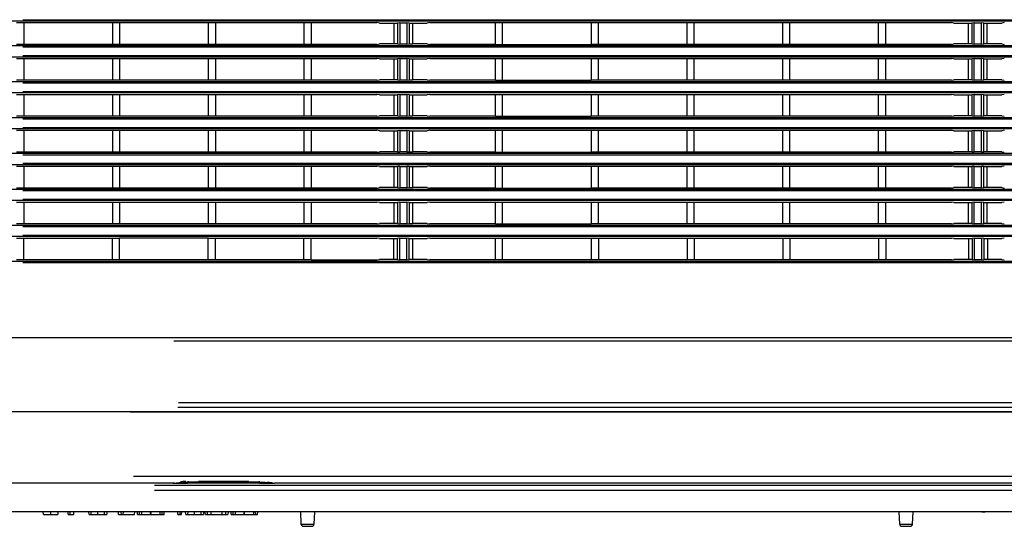
# Model space of a CAD drawing. Extents: x 52 to 568, y 8 to 375.
# Drawn here: x 425 to 466, y 332 to 353 of the extents above; entities that cross this region are included whole.
import ezdxf

# ---------------------------------------------------------------- set-up
doc = ezdxf.new("R2010")
doc.units = 0
doc.layers.get('0').update_dxf_attribs({"linetype": 'CONTINUOUS'})

msp = doc.modelspace()

# ---------------------------------------------------------------- linework, layer by layer
at = {"color": 7, "linetype": 'CONTINUOUS'}
for p, q in [((492.48266, 353.27436), (414.09369, 353.27436)), ((425.13816, 353.21224), (425.43818, 353.21226)), ((425.43818, 353.21226), (429.13817, 353.21226)), ((425.43821, 353.21226), (425.43821, 352.30224)), ((429.13817, 353.21226), (429.13816, 352.30224)), ((429.13817, 353.21226), (429.43819, 353.21224)), ((429.43819, 353.21224), (433.13816, 353.21224)), ((429.43821, 353.21224), (429.43821, 352.30224)), ((433.13816, 353.21224), (433.43818, 353.21226)), ((433.13816, 353.21224), (433.13816, 352.30223)), ((433.43818, 353.21226), (437.13817, 353.21226)), ((433.43821, 353.21226), (433.43821, 352.30222)), ((437.13817, 353.21226), (437.43819, 353.21228)), ((437.13817, 353.21226), (437.13817, 352.30222)), ((437.43819, 353.21228), (440.18567, 353.21229)), ((437.43824, 353.21228), (437.43821, 352.30222)), ((440.28818, 353.19496), (440.18551, 353.21229)), ((440.28818, 353.19496), (440.89692, 353.19496)), ((440.89692, 353.19496), (441.04692, 353.19496)), ((440.89692, 353.19496), (440.89692, 352.31952)), ((441.13818, 353.20724), (441.04692, 353.19496)), ((441.04692, 353.19496), (441.04692, 352.31952)), ((441.13818, 353.20724), (441.43818, 353.20724)), ((441.13818, 353.20724), (441.13818, 352.30724)), ((441.52943, 353.19496), (441.43818, 353.20724)), ((441.43818, 353.20724), (441.43818, 352.30724)), ((441.52943, 353.19496), (441.67943, 353.19496)), ((441.52943, 353.19496), (441.52943, 352.31952)), ((441.67943, 353.19496), (442.28818, 353.19496)), ((441.67943, 352.31952), (441.67943, 353.19496)), ((442.39075, 353.21226), (442.28818, 353.19496)), ((442.39079, 353.21226), (445.13817, 353.21226)), ((445.13811, 352.3022), (445.13814, 353.21226)), ((445.13817, 353.21226), (445.43819, 353.21224)), ((445.43818, 352.30222), (445.43819, 353.21224)), ((445.43819, 353.21224), (449.13816, 353.21224)), ((449.13816, 353.21224), (449.43818, 353.21226)), ((449.13816, 353.21224), (449.13817, 352.30222)), ((449.43818, 353.21226), (453.13817, 353.21226)), ((449.43818, 352.30222), (449.43818, 353.21226)), ((453.13814, 352.30222), (453.13814, 353.21226)), ((453.13817, 353.21226), (453.43818, 353.21226)), ((453.43818, 353.21226), (457.13817, 353.21226)), ((453.43818, 352.30222), (453.43818, 353.21226)), ((457.13814, 352.30222), (457.13814, 353.21226)), ((457.13817, 353.21226), (457.43818, 353.21226)), ((457.43818, 353.21226), (461.13817, 353.21226)), ((457.43818, 352.30222), (457.43818, 353.21226)), ((461.13814, 352.30222), (461.13814, 353.21226)), ((461.13817, 353.21226), (461.43818, 353.2123)), ((461.43818, 353.2123), (464.18556, 353.21231)), ((461.43818, 352.30222), (461.43818, 353.2123)), ((464.28818, 353.19496), (464.18539, 353.21231)), ((464.28818, 353.19496), (464.89692, 353.19496)), ((464.89692, 353.19496), (465.04692, 353.19496)), ((464.89692, 352.31952), (464.89692, 353.19496)), ((465.13818, 353.20724), (465.04692, 353.19496)), ((465.04692, 352.31952), (465.04692, 353.19496)), ((465.13818, 353.20724), (465.43818, 353.20724)), ((465.13818, 352.30724), (465.13818, 353.20724)), ((465.52943, 353.19496), (465.43818, 353.20724)), ((465.43818, 352.30724), (465.43818, 353.20724)), ((465.52943, 353.19496), (465.67943, 353.19496)), ((465.52943, 352.31952), (465.52943, 353.19496)), ((465.67943, 353.19496), (466.28818, 353.19496)), ((465.67943, 352.31952), (465.67943, 353.19496)), ((466.39075, 353.21226), (466.28818, 353.19496)), ((492.48266, 352.24012), (414.09369, 352.24012)), ((425.43819, 352.30224), (425.13816, 352.30224)), ((429.13816, 352.30224), (425.43819, 352.30224)), ((429.43819, 352.30224), (429.13816, 352.30224)), ((433.13816, 352.30223), (429.43819, 352.30224)), ((433.43818, 352.30222), (433.13816, 352.30223)), ((437.13817, 352.30222), (433.43818, 352.30222)), ((437.43818, 352.30222), (437.13817, 352.30222)), ((440.18556, 352.30222), (437.43818, 352.30222)), ((440.1856, 352.30222), (440.28818, 352.31952)), ((440.89692, 352.31952), (440.28818, 352.31952)), ((441.04692, 352.31952), (440.89692, 352.31952)), ((441.04692, 352.31952), (441.13818, 352.30724)), ((441.43818, 352.30724), (441.13818, 352.30724)), ((441.43818, 352.30724), (441.52943, 352.31952)), ((441.52943, 352.31952), (441.67943, 352.31952)), ((442.28818, 352.31952), (441.67943, 352.31952)), ((442.28818, 352.31952), (442.39084, 352.3022)), ((445.13816, 352.3022), (442.39068, 352.3022)), ((445.13816, 352.3022), (445.43818, 352.30222)), ((445.43818, 352.30222), (449.13817, 352.30222)), ((449.43818, 352.30222), (449.13817, 352.30222)), ((453.13817, 352.30222), (449.43818, 352.30222)), ((453.43818, 352.30222), (453.13817, 352.30222)), ((457.13817, 352.30222), (453.43818, 352.30222)), ((457.43818, 352.30222), (457.13817, 352.30222)), ((461.13817, 352.30222), (457.43818, 352.30222)), ((461.43818, 352.30222), (461.13817, 352.30222)), ((464.18556, 352.30222), (461.43818, 352.30222)), ((464.1856, 352.30222), (464.28818, 352.31952)), ((464.89692, 352.31952), (464.28818, 352.31952)), ((465.04692, 352.31952), (464.89692, 352.31952)), ((465.04692, 352.31952), (465.13818, 352.30724)), ((465.43818, 352.30724), (465.13818, 352.30724)), ((465.43818, 352.30724), (465.52943, 352.31952)), ((465.67943, 352.31952), (465.52943, 352.31952)), ((466.28818, 352.31952), (465.67943, 352.31952)), ((466.28818, 352.31952), (466.39096, 352.30217)), ((492.48266, 351.77436), (414.09369, 351.77436)), ((425.13817, 351.71226), (425.43818, 351.71226)), ((425.43818, 351.71226), (429.13817, 351.71226)), ((425.43821, 351.71226), (425.43821, 350.80222)), ((429.13817, 351.71226), (429.43819, 351.71224)), ((429.13817, 351.71226), (429.13817, 350.80223)), ((429.43819, 351.71224), (433.13816, 351.71224)), ((429.43821, 351.71224), (429.43821, 350.80224)), ((433.13816, 351.71224), (433.43818, 351.71226)), ((433.13816, 351.71224), (433.13816, 350.80224)), ((433.43818, 351.71226), (437.13817, 351.71226)), ((433.43821, 351.71226), (433.43821, 350.80224)), ((437.13817, 351.71226), (437.13816, 350.80224)), ((437.13817, 351.71226), (437.43819, 351.71228)), ((437.43819, 351.71228), (440.18567, 351.71229)), ((437.43824, 351.71228), (437.43821, 350.80224)), ((440.28818, 351.69496), (440.18551, 351.71229)), ((440.28818, 351.69496), (440.89692, 351.69496)), ((440.89692, 351.69496), (441.04692, 351.69496)), ((440.89692, 351.69496), (440.89692, 350.81952)), ((441.13818, 351.70724), (441.04692, 351.69496)), ((441.04692, 351.69496), (441.04692, 350.81952)), ((441.13818, 351.70724), (441.43818, 351.70724)), ((441.13818, 351.70724), (441.13818, 350.80724)), ((441.52943, 351.69496), (441.43818, 351.70724)), ((441.43818, 351.70724), (441.43818, 350.80724)), ((441.52943, 351.69496), (441.67943, 351.69496)), ((441.52943, 351.69496), (441.52943, 350.81952)), ((441.67943, 351.69496), (442.28818, 351.69496)), ((441.67943, 350.81952), (441.67943, 351.69496)), ((442.39075, 351.71226), (442.28818, 351.69496)), ((442.39079, 351.71226), (445.13817, 351.71226)), ((445.13811, 350.8022), (445.13814, 351.71226)), ((445.13817, 351.71226), (445.43818, 351.71226)), ((445.43818, 351.71226), (449.13817, 351.71226)), ((445.43818, 350.80222), (445.43818, 351.71226)), ((449.13817, 351.71226), (449.43819, 351.71224)), ((449.13817, 351.71226), (449.13817, 350.80223)), ((449.43819, 351.71224), (453.13816, 351.71224)), ((449.43819, 350.80224), (449.43819, 351.71224)), ((453.13814, 350.80223), (453.13814, 351.71224)), ((453.13816, 351.71224), (453.43818, 351.71226)), ((453.43818, 351.71226), (457.13817, 351.71226)), ((453.43818, 350.80222), (453.43818, 351.71226)), ((457.13814, 350.80222), (457.13814, 351.71226)), ((457.13817, 351.71226), (457.43819, 351.71224)), ((457.43818, 350.80222), (457.43819, 351.71224)), ((457.43819, 351.71224), (461.13816, 351.71224)), ((461.13814, 350.80223), (461.13814, 351.71224)), ((461.13816, 351.71224), (461.43818, 351.7123)), ((461.43818, 351.7123), (464.18556, 351.71231)), ((461.43819, 350.80224), (461.43818, 351.7123)), ((464.28818, 351.69496), (464.18539, 351.71231)), ((464.28818, 351.69496), (464.89692, 351.69496)), ((464.89692, 351.69496), (465.04692, 351.69496)), ((464.89692, 350.81952), (464.89692, 351.69496)), ((465.13818, 351.70724), (465.04692, 351.69496)), ((465.04692, 350.81952), (465.04692, 351.69496)), ((465.13818, 351.70724), (465.43818, 351.70724)), ((465.13818, 350.80724), (465.13818, 351.70724)), ((465.52943, 351.69496), (465.43818, 351.70724)), ((465.43818, 350.80724), (465.43818, 351.70724)), ((465.52943, 351.69496), (465.67943, 351.69496)), ((465.52943, 350.81952), (465.52943, 351.69496)), ((465.67943, 351.69496), (466.28818, 351.69496)), ((465.67943, 350.81952), (465.67943, 351.69496)), ((466.39066, 351.71224), (466.28818, 351.69496)), ((425.43818, 350.80222), (425.13816, 350.80223)), ((429.13817, 350.80223), (425.43818, 350.80222)), ((429.43819, 350.80224), (429.13817, 350.80223)), ((433.13816, 350.80224), (429.43819, 350.80224)), ((433.43819, 350.80224), (433.13816, 350.80224)), ((437.13816, 350.80224), (433.43819, 350.80224)), ((437.43819, 350.80224), (437.13816, 350.80224)), ((440.18567, 350.80224), (437.43819, 350.80224)), ((440.18569, 350.80224), (440.28818, 350.81952)), ((440.89692, 350.81952), (440.28818, 350.81952)), ((441.04692, 350.81952), (440.89692, 350.81952)), ((441.04692, 350.81952), (441.13818, 350.80724)), ((441.43818, 350.80724), (441.13818, 350.80724)), ((441.43818, 350.80724), (441.52943, 350.81952)), ((441.52943, 350.81952), (441.67943, 350.81952)), ((442.28818, 350.81952), (441.67943, 350.81952)), ((442.28818, 350.81952), (442.39084, 350.8022)), ((445.13816, 350.8022), (442.39068, 350.8022)), ((445.13816, 350.8022), (445.43818, 350.80222)), ((445.43818, 350.80222), (449.13817, 350.80223)), ((449.43819, 350.80224), (449.13817, 350.80223)), ((453.13816, 350.80223), (449.43819, 350.80224)), ((453.43818, 350.80222), (453.13816, 350.80223)), ((457.13817, 350.80222), (453.43818, 350.80222)), ((457.43818, 350.80222), (457.13817, 350.80222)), ((461.13817, 350.80223), (457.43818, 350.80222)), ((461.43819, 350.80224), (461.13817, 350.80223)), ((464.18567, 350.80224), (461.43819, 350.80224)), ((464.18569, 350.80224), (464.28818, 350.81952)), ((464.89692, 350.81952), (464.28818, 350.81952)), ((465.04692, 350.81952), (464.89692, 350.81952)), ((465.04692, 350.81952), (465.13818, 350.80724)), ((465.43818, 350.80724), (465.13818, 350.80724)), ((465.43818, 350.80724), (465.52943, 350.81952)), ((465.67943, 350.81952), (465.52943, 350.81952)), ((466.28818, 350.81952), (465.67943, 350.81952)), ((466.28818, 350.81952), (466.39084, 350.8022)), ((492.48266, 350.74012), (414.09369, 350.74012)), ((492.48266, 350.27436), (414.09369, 350.27436)), ((425.13817, 350.21226), (425.43818, 350.21226)), ((425.43818, 350.21226), (429.13817, 350.21226)), ((425.43821, 350.21226), (425.43821, 349.30222)), ((429.13817, 350.21226), (429.43819, 350.21224)), ((429.13817, 350.21226), (429.13817, 349.30222)), ((429.43819, 350.21224), (433.13816, 350.21224)), ((429.43821, 350.21224), (429.43821, 349.30222)), ((433.13816, 350.21224), (433.43818, 350.21226)), ((433.13816, 350.21224), (433.13817, 349.30222)), ((433.43818, 350.21226), (437.13817, 350.21226)), ((433.43821, 350.21226), (433.43821, 349.30222)), ((437.13817, 350.21226), (437.43818, 350.2123)), ((437.13817, 350.21226), (437.13817, 349.30222)), ((437.43818, 350.2123), (440.18556, 350.21231)), ((437.43823, 350.2123), (437.43821, 349.30222)), ((440.28818, 350.19496), (440.18539, 350.21231)), ((440.28818, 350.19496), (440.89692, 350.19496)), ((440.89692, 350.19496), (441.04692, 350.19496)), ((440.89692, 350.19496), (440.89692, 349.31952)), ((441.13818, 350.20724), (441.04692, 350.19496)), ((441.04692, 350.19496), (441.04692, 349.31952)), ((441.13818, 350.20724), (441.43818, 350.20724)), ((441.13818, 350.20724), (441.13818, 349.30724)), ((441.52943, 350.19496), (441.43818, 350.20724)), ((441.43818, 350.20724), (441.43818, 349.30724)), ((441.52943, 350.19496), (441.67943, 350.19496)), ((441.52943, 350.19496), (441.52943, 349.31952)), ((441.67943, 350.19496), (442.28818, 350.19496)), ((441.67943, 349.31952), (441.67943, 350.19496)), ((442.39066, 350.21224), (442.28818, 350.19496)), ((442.39068, 350.21224), (445.13816, 350.21224)), ((445.13811, 349.3022), (445.13814, 350.21224)), ((445.13816, 350.21224), (445.43819, 350.21224)), ((445.43818, 349.30222), (445.43819, 350.21224)), ((445.43819, 350.21224), (449.13816, 350.21224)), ((449.13816, 350.21224), (449.43818, 350.21226)), ((449.13816, 350.21224), (449.13817, 349.30222)), ((449.43818, 350.21226), (453.13817, 350.21226)), ((449.43818, 349.30222), (449.43818, 350.21226)), ((453.13814, 349.30222), (453.13814, 350.21226)), ((453.13817, 350.21226), (453.43819, 350.21224)), ((453.43818, 349.30222), (453.43819, 350.21224)), ((453.43819, 350.21224), (457.13816, 350.21224)), ((457.13814, 349.30222), (457.13814, 350.21224)), ((457.13816, 350.21224), (457.43819, 350.21224)), ((457.43818, 349.30222), (457.43819, 350.21224)), ((457.43819, 350.21224), (461.13816, 350.21224)), ((461.13814, 349.30222), (461.13814, 350.21224)), ((461.13816, 350.21224), (461.43818, 350.2123)), ((461.43818, 350.2123), (464.18556, 350.21231)), ((461.43818, 349.30222), (461.43818, 350.2123)), ((464.28818, 350.19496), (464.18539, 350.21231)), ((464.28818, 350.19496), (464.89692, 350.19496)), ((464.89692, 350.19496), (465.04692, 350.19496)), ((464.89692, 349.31952), (464.89692, 350.19496)), ((465.13818, 350.20724), (465.04692, 350.19496)), ((465.04692, 349.31952), (465.04692, 350.19496)), ((465.13818, 350.20724), (465.43818, 350.20724)), ((465.13818, 349.30724), (465.13818, 350.20724)), ((465.52943, 350.19496), (465.43818, 350.20724)), ((465.43818, 349.30724), (465.43818, 350.20724)), ((465.52943, 350.19496), (465.67943, 350.19496)), ((465.52943, 349.31952), (465.52943, 350.19496)), ((465.67943, 350.19496), (466.28818, 350.19496)), ((465.67943, 349.31952), (465.67943, 350.19496)), ((466.39075, 350.21226), (466.28818, 350.19496)), ((492.48266, 349.24012), (414.09369, 349.24012)), ((425.43818, 349.30222), (425.13816, 349.30223)), ((429.13817, 349.30222), (425.43818, 349.30222)), ((429.43818, 349.30222), (429.13817, 349.30222)), ((433.13817, 349.30222), (429.43818, 349.30222)), ((433.43818, 349.30222), (433.13817, 349.30222)), ((437.13817, 349.30222), (433.43818, 349.30222)), ((437.43818, 349.30222), (437.13817, 349.30222)), ((440.18556, 349.30222), (437.43818, 349.30222)), ((440.1856, 349.30222), (440.28818, 349.31952)), ((440.89692, 349.31952), (440.28818, 349.31952)), ((441.04692, 349.31952), (440.89692, 349.31952)), ((441.04692, 349.31952), (441.13818, 349.30724)), ((441.43818, 349.30724), (441.13818, 349.30724)), ((441.43818, 349.30724), (441.52943, 349.31952)), ((441.52943, 349.31952), (441.67943, 349.31952)), ((442.28818, 349.31952), (441.67943, 349.31952)), ((442.28818, 349.31952), (442.39084, 349.3022)), ((445.13816, 349.3022), (442.39068, 349.3022)), ((445.13816, 349.3022), (445.43818, 349.30222)), ((445.43818, 349.30222), (449.13817, 349.30222)), ((449.43818, 349.30222), (449.13817, 349.30222)), ((453.13817, 349.30222), (449.43818, 349.30222)), ((453.43818, 349.30222), (453.13817, 349.30222)), ((457.13817, 349.30222), (453.43818, 349.30222)), ((457.43818, 349.30222), (457.13817, 349.30222)), ((461.13817, 349.30222), (457.43818, 349.30222)), ((461.43818, 349.30222), (461.13817, 349.30222)), ((464.18556, 349.30222), (461.43818, 349.30222)), ((464.1856, 349.30222), (464.28818, 349.31952)), ((464.89692, 349.31952), (464.28818, 349.31952)), ((465.04692, 349.31952), (464.89692, 349.31952)), ((465.04692, 349.31952), (465.13818, 349.30724)), ((465.43818, 349.30724), (465.13818, 349.30724)), ((465.43818, 349.30724), (465.52943, 349.31952)), ((465.67943, 349.31952), (465.52943, 349.31952)), ((466.28818, 349.31952), (465.67943, 349.31952)), ((466.28818, 349.31952), (466.39084, 349.3022)), ((492.48266, 348.77436), (414.09369, 348.77436)), ((425.13817, 348.71226), (425.43818, 348.71226)), ((425.43818, 348.71226), (429.13817, 348.71226)), ((425.43821, 348.71226), (425.43821, 347.80222)), ((429.13817, 348.71226), (429.43819, 348.71224)), ((429.13817, 348.71226), (429.13817, 347.80222)), ((429.43819, 348.71224), (433.13816, 348.71224)), ((429.43821, 348.71224), (429.43821, 347.80222)), ((433.13816, 348.71224), (433.43818, 348.71226)), ((433.13816, 348.71224), (433.13817, 347.80222)), ((433.43818, 348.71226), (437.13817, 348.71226)), ((433.43821, 348.71226), (433.43821, 347.80222)), ((437.13817, 348.71226), (437.43818, 348.7123)), ((437.13817, 348.71226), (437.13817, 347.80222)), ((437.43818, 348.7123), (440.18556, 348.71231)), ((437.43823, 348.7123), (437.43821, 347.80222)), ((440.28818, 348.69496), (440.18539, 348.71231)), ((440.28818, 348.69496), (440.89692, 348.69496)), ((440.89692, 348.69496), (441.04692, 348.69496)), ((440.89692, 348.69496), (440.89692, 347.81952)), ((441.13818, 348.70724), (441.04692, 348.69496)), ((441.04692, 348.69496), (441.04692, 347.81952)), ((441.13818, 348.70724), (441.43818, 348.70724)), ((441.13818, 348.70724), (441.13818, 347.80724)), ((441.52943, 348.69496), (441.43818, 348.70724)), ((441.43818, 348.70724), (441.43818, 347.80724)), ((441.52943, 348.69496), (441.67943, 348.69496)), ((441.52943, 348.69496), (441.52943, 347.81952)), ((441.67943, 348.69496), (442.28818, 348.69496)), ((441.67943, 347.81952), (441.67943, 348.69496)), ((442.39066, 348.71224), (442.28818, 348.69496)), ((442.39068, 348.71224), (445.13816, 348.71224)), ((445.13812, 347.80218), (445.13814, 348.71224)), ((445.13816, 348.71224), (445.43818, 348.71226)), ((445.43818, 348.71226), (449.13817, 348.71226)), ((445.43818, 347.80222), (445.43818, 348.71226)), ((449.13817, 348.71226), (449.43819, 348.71224)), ((449.13817, 348.71226), (449.13817, 347.80222)), ((449.43818, 347.80222), (449.43819, 348.71224)), ((449.43819, 348.71224), (453.13816, 348.71224)), ((453.13814, 347.80223), (453.13814, 348.71224)), ((453.13816, 348.71224), (453.43819, 348.71224)), ((453.43819, 348.71224), (457.13816, 348.71224)), ((453.43819, 347.80224), (453.43819, 348.71224)), ((457.13814, 347.80223), (457.13814, 348.71224)), ((457.13816, 348.71224), (457.43818, 348.71226)), ((457.43818, 348.71226), (461.13817, 348.71226)), ((457.43818, 347.80222), (457.43818, 348.71226)), ((461.13814, 347.80223), (461.13814, 348.71226)), ((461.13817, 348.71226), (461.43818, 348.7123)), ((461.43818, 348.7123), (464.18556, 348.71231)), ((461.43819, 347.80224), (461.43818, 348.7123)), ((464.28818, 348.69496), (464.18539, 348.71231)), ((464.28818, 348.69496), (464.89692, 348.69496)), ((464.89692, 348.69496), (465.04692, 348.69496)), ((464.89692, 347.81952), (464.89692, 348.69496)), ((465.13818, 348.70724), (465.04692, 348.69496)), ((465.04692, 347.81952), (465.04692, 348.69496)), ((465.13818, 348.70724), (465.43818, 348.70724)), ((465.13818, 347.80724), (465.13818, 348.70724)), ((465.52943, 348.69496), (465.43818, 348.70724)), ((465.43818, 347.80724), (465.43818, 348.70724)), ((465.52943, 348.69496), (465.67943, 348.69496)), ((465.52943, 347.81952), (465.52943, 348.69496)), ((465.67943, 348.69496), (466.28818, 348.69496)), ((465.67943, 347.81952), (465.67943, 348.69496)), ((466.39066, 348.71224), (466.28818, 348.69496)), ((492.48266, 347.74012), (414.09369, 347.74012)), ((425.43818, 347.80222), (425.13816, 347.80223)), ((429.13817, 347.80222), (425.43818, 347.80222)), ((429.43818, 347.80222), (429.13817, 347.80222)), ((433.13817, 347.80222), (429.43818, 347.80222)), ((433.43818, 347.80222), (433.13817, 347.80222)), ((437.13817, 347.80222), (433.43818, 347.80222)), ((437.43818, 347.80222), (437.13817, 347.80222)), ((440.18556, 347.80222), (437.43818, 347.80222)), ((440.1856, 347.80222), (440.28818, 347.81952)), ((440.89692, 347.81952), (440.28818, 347.81952)), ((441.04692, 347.81952), (440.89692, 347.81952)), ((441.04692, 347.81952), (441.13818, 347.80724)), ((441.43818, 347.80724), (441.13818, 347.80724)), ((441.43818, 347.80724), (441.52943, 347.81952)), ((441.52943, 347.81952), (441.67943, 347.81952)), ((442.28818, 347.81952), (441.67943, 347.81952)), ((442.28818, 347.81952), (442.39096, 347.80217)), ((445.13817, 347.80218), (442.39079, 347.80217)), ((445.13817, 347.80218), (445.43818, 347.80222)), ((445.43818, 347.80222), (449.13817, 347.80222)), ((449.43818, 347.80222), (449.13817, 347.80222)), ((453.13817, 347.80223), (449.43818, 347.80222)), ((453.43819, 347.80224), (453.13817, 347.80223)), ((457.13816, 347.80223), (453.43819, 347.80224)), ((457.43818, 347.80222), (457.13816, 347.80223)), ((461.13817, 347.80223), (457.43818, 347.80222)), ((461.43819, 347.80224), (461.13817, 347.80223)), ((464.18567, 347.80224), (461.43819, 347.80224)), ((464.18569, 347.80224), (464.28818, 347.81952)), ((464.89692, 347.81952), (464.28818, 347.81952)), ((465.04692, 347.81952), (464.89692, 347.81952)), ((465.04692, 347.81952), (465.13818, 347.80724)), ((465.43818, 347.80724), (465.13818, 347.80724)), ((465.43818, 347.80724), (465.52943, 347.81952)), ((465.67943, 347.81952), (465.52943, 347.81952)), ((466.28818, 347.81952), (465.67943, 347.81952)), ((466.28818, 347.81952), (466.39096, 347.80217)), ((492.48266, 347.27436), (414.09369, 347.27436)), ((425.13816, 347.21224), (425.43818, 347.21226)), ((425.43818, 347.21226), (429.13817, 347.21226)), ((425.43821, 347.21226), (425.43821, 346.30222)), ((429.13817, 347.21226), (429.43819, 347.21224)), ((429.13817, 347.21226), (429.13817, 346.30222)), ((429.43819, 347.21224), (433.13816, 347.21224)), ((429.43821, 347.21224), (429.43821, 346.30222)), ((433.13816, 347.21224), (433.43818, 347.21226)), ((433.13816, 347.21224), (433.13817, 346.30222)), ((433.43818, 347.21226), (437.13817, 347.21226)), ((433.43821, 347.21226), (433.43821, 346.30222)), ((437.13817, 347.21226), (437.43819, 347.21228)), ((437.13817, 347.21226), (437.13817, 346.30223)), ((437.43819, 347.21228), (440.18567, 347.21229)), ((437.43824, 347.21228), (437.43821, 346.30224)), ((440.28818, 347.19496), (440.18551, 347.21229)), ((440.28818, 347.19496), (440.89692, 347.19496)), ((440.89692, 347.19496), (441.04692, 347.19496)), ((440.89692, 347.19496), (440.89692, 346.31952)), ((441.13818, 347.20724), (441.04692, 347.19496)), ((441.04692, 347.19496), (441.04692, 346.31952)), ((441.13818, 347.20724), (441.43818, 347.20724)), ((441.13818, 347.20724), (441.13818, 346.30724)), ((441.52943, 347.19496), (441.43818, 347.20724)), ((441.43818, 347.20724), (441.43818, 346.30724)), ((441.52943, 347.19496), (441.67943, 347.19496)), ((441.52943, 347.19496), (441.52943, 346.31952)), ((441.67943, 347.19496), (442.28818, 347.19496)), ((441.67943, 346.31952), (441.67943, 347.19496)), ((442.39075, 347.21226), (442.28818, 347.19496)), ((442.39079, 347.21226), (445.13817, 347.21226)), ((445.13811, 346.3022), (445.13814, 347.21226)), ((445.13817, 347.21226), (445.43819, 347.21224)), ((445.43819, 347.21224), (449.13816, 347.21224)), ((445.43819, 346.30224), (445.43819, 347.21224)), ((449.13816, 347.21224), (449.43818, 347.21226)), ((449.13816, 347.21224), (449.13816, 346.30223)), ((449.43818, 347.21226), (453.13817, 347.21226)), ((449.43818, 346.30222), (449.43818, 347.21226)), ((453.13814, 346.30222), (453.13814, 347.21226)), ((453.13817, 347.21226), (453.43819, 347.21224)), ((453.43818, 346.30222), (453.43819, 347.21224)), ((453.43819, 347.21224), (457.13816, 347.21224)), ((457.13814, 346.30222), (457.13814, 347.21224)), ((457.13816, 347.21224), (457.43818, 347.21226)), ((457.43818, 347.21226), (461.13817, 347.21226)), ((457.43818, 346.30222), (457.43818, 347.21226)), ((461.13814, 346.30222), (461.13814, 347.21226)), ((461.13817, 347.21226), (461.43818, 347.2123)), ((461.43818, 347.2123), (464.18556, 347.21231)), ((461.43818, 346.30222), (461.43818, 347.2123)), ((464.28818, 347.19496), (464.18539, 347.21231)), ((464.28818, 347.19496), (464.89692, 347.19496)), ((464.89692, 347.19496), (465.04692, 347.19496)), ((464.89692, 346.31952), (464.89692, 347.19496)), ((465.13818, 347.20724), (465.04692, 347.19496)), ((465.04692, 346.31952), (465.04692, 347.19496)), ((465.13818, 347.20724), (465.43818, 347.20724)), ((465.13818, 346.30724), (465.13818, 347.20724)), ((465.52943, 347.19496), (465.43818, 347.20724)), ((465.43818, 346.30724), (465.43818, 347.20724)), ((465.52943, 347.19496), (465.67943, 347.19496)), ((465.52943, 346.31952), (465.52943, 347.19496)), ((465.67943, 347.19496), (466.28818, 347.19496)), ((465.67943, 346.31952), (465.67943, 347.19496)), ((466.39075, 347.21226), (466.28818, 347.19496)), ((425.43818, 346.30222), (425.13817, 346.30222)), ((429.13817, 346.30222), (425.43818, 346.30222)), ((429.43818, 346.30222), (429.13817, 346.30222)), ((433.13817, 346.30222), (429.43818, 346.30222)), ((433.43818, 346.30222), (433.13817, 346.30222)), ((437.13817, 346.30223), (433.43818, 346.30222)), ((437.43819, 346.30224), (437.13817, 346.30223)), ((440.18567, 346.30224), (437.43819, 346.30224)), ((440.18569, 346.30224), (440.28818, 346.31952)), ((440.89692, 346.31952), (440.28818, 346.31952)), ((441.04692, 346.31952), (440.89692, 346.31952)), ((441.04692, 346.31952), (441.13818, 346.30724)), ((441.43818, 346.30724), (441.13818, 346.30724)), ((441.43818, 346.30724), (441.52943, 346.31952)), ((441.52943, 346.31952), (441.67943, 346.31952)), ((442.28818, 346.31952), (441.67943, 346.31952)), ((442.28818, 346.31952), (442.39084, 346.3022)), ((445.13816, 346.3022), (442.39068, 346.3022)), ((445.13816, 346.3022), (445.43819, 346.30224)), ((445.43819, 346.30224), (449.13816, 346.30223)), ((449.43818, 346.30222), (449.13816, 346.30223)), ((453.13817, 346.30222), (449.43818, 346.30222)), ((453.43818, 346.30222), (453.13817, 346.30222)), ((457.13817, 346.30222), (453.43818, 346.30222)), ((457.43818, 346.30222), (457.13817, 346.30222)), ((461.13817, 346.30222), (457.43818, 346.30222)), ((461.43818, 346.30222), (461.13817, 346.30222)), ((464.18556, 346.30222), (461.43818, 346.30222)), ((464.1856, 346.30222), (464.28818, 346.31952)), ((464.89692, 346.31952), (464.28818, 346.31952)), ((465.04692, 346.31952), (464.89692, 346.31952)), ((465.04692, 346.31952), (465.13818, 346.30724)), ((465.43818, 346.30724), (465.13818, 346.30724)), ((465.43818, 346.30724), (465.52943, 346.31952)), ((465.67943, 346.31952), (465.52943, 346.31952)), ((466.28818, 346.31952), (465.67943, 346.31952)), ((466.28818, 346.31952), (466.39096, 346.30217)), ((492.48266, 346.24012), (414.09369, 346.24012)), ((492.48266, 345.77436), (414.09369, 345.77436)), ((425.13816, 345.71224), (425.43818, 345.71226)), ((425.43818, 345.71226), (429.13817, 345.71226)), ((425.43821, 345.71226), (425.43821, 344.80224)), ((429.13817, 345.71226), (429.13816, 344.80223)), ((429.13817, 345.71226), (429.43818, 345.71226)), ((429.43818, 345.71226), (433.13817, 345.71226)), ((429.43821, 345.71226), (429.43821, 344.80222)), ((433.13817, 345.71226), (433.43819, 345.71224)), ((433.13817, 345.71226), (433.13817, 344.80222)), ((433.43819, 345.71224), (437.13816, 345.71224)), ((433.43821, 345.71224), (433.43821, 344.80222)), ((437.13816, 345.71224), (437.43818, 345.7123)), ((437.13816, 345.71224), (437.13817, 344.80223)), ((437.43818, 345.7123), (440.18556, 345.71231)), ((437.43823, 345.7123), (437.43821, 344.80224)), ((440.28818, 345.69496), (440.18539, 345.71231)), ((440.28818, 345.69496), (440.89692, 345.69496)), ((440.89692, 345.69496), (441.04692, 345.69496)), ((440.89692, 345.69496), (440.89692, 344.81952)), ((441.13818, 345.70724), (441.04692, 345.69496)), ((441.04692, 345.69496), (441.04692, 344.81952)), ((441.13818, 345.70724), (441.43818, 345.70724)), ((441.13818, 345.70724), (441.13818, 344.80724)), ((441.52943, 345.69496), (441.43818, 345.70724)), ((441.43818, 345.70724), (441.43818, 344.80724)), ((441.52943, 345.69496), (441.67943, 345.69496)), ((441.52943, 345.69496), (441.52943, 344.81952)), ((441.67943, 345.69496), (442.28818, 345.69496)), ((441.67943, 344.81952), (441.67943, 345.69496)), ((442.39075, 345.71226), (442.28818, 345.69496)), ((442.39079, 345.71226), (445.13817, 345.71226)), ((445.13811, 344.8022), (445.13814, 345.71226)), ((445.13817, 345.71226), (445.43819, 345.71224)), ((445.43819, 345.71224), (449.13816, 345.71224)), ((445.43819, 344.80224), (445.43819, 345.71224)), ((449.13816, 345.71224), (449.43819, 345.71224)), ((449.13816, 345.71224), (449.13816, 344.80224)), ((449.43819, 345.71224), (453.13816, 345.71224)), ((449.43819, 344.80224), (449.43819, 345.71224)), ((453.13814, 344.80223), (453.13814, 345.71224)), ((453.13816, 345.71224), (453.43819, 345.71224)), ((453.43818, 344.80222), (453.43819, 345.71224)), ((453.43819, 345.71224), (457.13816, 345.71224)), ((457.13814, 344.80222), (457.13814, 345.71224)), ((457.13816, 345.71224), (457.43818, 345.71226)), ((457.43818, 345.71226), (461.13817, 345.71226)), ((457.43818, 344.80222), (457.43818, 345.71226)), ((461.13814, 344.80223), (461.13814, 345.71226)), ((461.13817, 345.71226), (461.43819, 345.71228)), ((461.43819, 345.71228), (464.18567, 345.71229)), ((461.43819, 344.80224), (461.43819, 345.71228)), ((464.28818, 345.69496), (464.18551, 345.71229)), ((464.28818, 345.69496), (464.89692, 345.69496)), ((464.89692, 345.69496), (465.04692, 345.69496)), ((464.89692, 344.81952), (464.89692, 345.69496)), ((465.13818, 345.70724), (465.04692, 345.69496)), ((465.04692, 344.81952), (465.04692, 345.69496)), ((465.13818, 345.70724), (465.43818, 345.70724)), ((465.13818, 344.80724), (465.13818, 345.70724)), ((465.52943, 345.69496), (465.43818, 345.70724)), ((465.43818, 344.80724), (465.43818, 345.70724)), ((465.52943, 345.69496), (465.67943, 345.69496)), ((465.52943, 344.81952), (465.52943, 345.69496)), ((465.67943, 345.69496), (466.28818, 345.69496)), ((465.67943, 344.81952), (465.67943, 345.69496)), ((466.39066, 345.71224), (466.28818, 345.69496)), ((492.48266, 344.74012), (414.09369, 344.74012)), ((425.43819, 344.80224), (425.13817, 344.80223)), ((429.13816, 344.80223), (425.43819, 344.80224)), ((429.43818, 344.80222), (429.13816, 344.80223)), ((433.13817, 344.80222), (429.43818, 344.80222)), ((433.43818, 344.80222), (433.13817, 344.80222)), ((437.13817, 344.80223), (433.43818, 344.80222)), ((437.43819, 344.80224), (437.13817, 344.80223)), ((440.18567, 344.80224), (437.43819, 344.80224)), ((440.18569, 344.80224), (440.28818, 344.81952)), ((440.89692, 344.81952), (440.28818, 344.81952)), ((441.04692, 344.81952), (440.89692, 344.81952)), ((441.04692, 344.81952), (441.13818, 344.80724)), ((441.43818, 344.80724), (441.13818, 344.80724)), ((441.43818, 344.80724), (441.52943, 344.81952)), ((441.52943, 344.81952), (441.67943, 344.81952)), ((442.28818, 344.81952), (441.67943, 344.81952)), ((442.28818, 344.81952), (442.39084, 344.8022)), ((445.13816, 344.8022), (442.39068, 344.8022)), ((445.13816, 344.8022), (445.43819, 344.80224)), ((445.43819, 344.80224), (449.13816, 344.80224)), ((449.43819, 344.80224), (449.13816, 344.80224)), ((453.13816, 344.80223), (449.43819, 344.80224)), ((453.43818, 344.80222), (453.13816, 344.80223)), ((457.13817, 344.80222), (453.43818, 344.80222)), ((457.43818, 344.80222), (457.13817, 344.80222)), ((461.13817, 344.80223), (457.43818, 344.80222)), ((461.43819, 344.80224), (461.13817, 344.80223)), ((464.18567, 344.80224), (461.43819, 344.80224)), ((464.18569, 344.80224), (464.28818, 344.81952)), ((464.89692, 344.81952), (464.28818, 344.81952)), ((465.04692, 344.81952), (464.89692, 344.81952)), ((465.04692, 344.81952), (465.13818, 344.80724)), ((465.43818, 344.80724), (465.13818, 344.80724)), ((465.43818, 344.80724), (465.52943, 344.81952)), ((465.67943, 344.81952), (465.52943, 344.81952)), ((466.28818, 344.81952), (465.67943, 344.81952)), ((466.28818, 344.81952), (466.39084, 344.8022)), ((492.48266, 344.27444), (414.09369, 344.27444)), ((425.13817, 344.21226), (425.43818, 344.21226)), ((425.43818, 344.21226), (429.13817, 344.21226)), ((425.43819, 343.30224), (425.43818, 344.21226)), ((429.13814, 343.30223), (429.13814, 344.21226)), ((429.13817, 344.21226), (429.43818, 344.21226)), ((433.13817, 344.21226), (429.43818, 344.21226)), ((429.43818, 343.30222), (429.43818, 344.21226)), ((433.13814, 343.30223), (433.13814, 344.21226)), ((433.13817, 344.21226), (433.43818, 344.21226)), ((433.43818, 344.21226), (437.13817, 344.21226)), ((433.43819, 343.30224), (433.43818, 344.21226)), ((437.13814, 343.30223), (437.13814, 344.21226)), ((437.13817, 344.21226), (437.43819, 344.21228)), ((437.43818, 343.30222), (437.43819, 344.21228)), ((437.43819, 344.21228), (440.18567, 344.21224)), ((440.28818, 344.19496), (440.18569, 344.21224)), ((440.28818, 344.19496), (440.88818, 344.19496)), ((440.88818, 344.19496), (441.04692, 344.19496)), ((440.88818, 343.31952), (440.88818, 344.19496)), ((441.13818, 344.20724), (441.04692, 344.19496)), ((441.04692, 343.31952), (441.04692, 344.19496)), ((441.13818, 344.20724), (441.43818, 344.20724)), ((441.13818, 343.30724), (441.13818, 344.20724)), ((441.52943, 344.19496), (441.43818, 344.20724)), ((441.43818, 343.30724), (441.43818, 344.20724)), ((441.52943, 344.19496), (441.68818, 344.19496)), ((441.52943, 343.31952), (441.52943, 344.19496)), ((441.68818, 344.19496), (442.28818, 344.19496)), ((441.68818, 343.31952), (441.68818, 344.19496)), ((442.39114, 344.2076), (442.28818, 344.19496)), ((442.39079, 344.21226), (445.13817, 344.21226)), ((445.13817, 344.21226), (445.43818, 344.21226)), ((445.13818, 343.30219), (445.13818, 344.21324)), ((445.43818, 344.21226), (449.13817, 344.21226)), ((445.43818, 343.30224), (445.43818, 344.21226)), ((449.13817, 344.21226), (449.13816, 343.30223)), ((449.13817, 344.21226), (449.43818, 344.21226)), ((449.43818, 344.21226), (453.13817, 344.21226)), ((449.43821, 344.21226), (449.43821, 343.30222)), ((453.13817, 344.21226), (453.43818, 344.21226)), ((453.13817, 344.21226), (453.13817, 343.30223)), ((453.43818, 344.21226), (457.13817, 344.21226)), ((453.43821, 344.21226), (453.43821, 343.30224)), ((457.13817, 344.21226), (457.13816, 343.30224)), ((457.13817, 344.21226), (457.43818, 344.21226)), ((457.43818, 344.21226), (461.13817, 344.21226)), ((457.43821, 344.21226), (457.43821, 343.30224)), ((461.13817, 344.21226), (461.13816, 343.30224)), ((461.13817, 344.21226), (461.43818, 344.2123)), ((461.43818, 344.2123), (464.18556, 344.21231)), ((461.43823, 344.2123), (461.43821, 343.30224)), ((464.28818, 344.19496), (464.18539, 344.21231)), ((464.28818, 344.19496), (464.88818, 344.19496)), ((464.88818, 344.19496), (465.04692, 344.19496)), ((464.88818, 344.19496), (464.88818, 343.31952)), ((465.13818, 344.20724), (465.04692, 344.19496)), ((465.04692, 344.19496), (465.04692, 343.31952)), ((465.13818, 344.20724), (465.43818, 344.20724)), ((465.13818, 344.20724), (465.13818, 343.30724)), ((465.52943, 344.19496), (465.43818, 344.20724)), ((465.43818, 344.20724), (465.43818, 343.30724)), ((465.52943, 344.19496), (465.68818, 344.19496)), ((465.52943, 344.19496), (465.52943, 343.31952)), ((465.68818, 344.19496), (466.28818, 344.19496)), ((465.68818, 344.19496), (465.68818, 343.31952)), ((466.39066, 344.21224), (466.28818, 344.19496)), ((414.09369, 343.24004), (492.48266, 343.24004)), ((425.43819, 343.30224), (425.13816, 343.30224)), ((429.13816, 343.30223), (425.43819, 343.30224)), ((429.43818, 343.30222), (429.13816, 343.30223)), ((433.13817, 343.30223), (429.43818, 343.30222)), ((433.43819, 343.30224), (433.13817, 343.30223)), ((437.13816, 343.30223), (433.43819, 343.30224)), ((437.43818, 343.30222), (437.13816, 343.30223)), ((437.43818, 343.30222), (440.18556, 343.30222)), ((440.18521, 343.30688), (440.28818, 343.31952)), ((440.88818, 343.31952), (440.28818, 343.31952)), ((441.04692, 343.31952), (440.88818, 343.31952)), ((441.04692, 343.31952), (441.13818, 343.30724)), ((441.43818, 343.30724), (441.13818, 343.30724)), ((441.43818, 343.30724), (441.52943, 343.31952)), ((441.68818, 343.31952), (441.52943, 343.31952)), ((442.28818, 343.31952), (441.68818, 343.31952)), ((442.28818, 343.31952), (442.39096, 343.30217)), ((445.13817, 343.30219), (442.39079, 343.30217)), ((445.43819, 343.30224), (445.13817, 343.30219)), ((449.13816, 343.30223), (445.43819, 343.30224)), ((449.43818, 343.30222), (449.13816, 343.30223)), ((453.13817, 343.30223), (449.43818, 343.30222)), ((453.43819, 343.30224), (453.13817, 343.30223)), ((457.13816, 343.30224), (453.43819, 343.30224)), ((457.43819, 343.30224), (457.13816, 343.30224)), ((461.13816, 343.30224), (457.43819, 343.30224)), ((461.43819, 343.30224), (461.13816, 343.30224)), ((464.18567, 343.30224), (461.43819, 343.30224)), ((464.18569, 343.30224), (464.28818, 343.31952)), ((464.88818, 343.31952), (464.28818, 343.31952)), ((465.04692, 343.31952), (464.88818, 343.31952)), ((465.04692, 343.31952), (465.13818, 343.30724)), ((465.43818, 343.30724), (465.13818, 343.30724)), ((465.43818, 343.30724), (465.52943, 343.31952)), ((465.68818, 343.31952), (465.52943, 343.31952)), ((466.28818, 343.31952), (465.68818, 343.31952)), ((466.28818, 343.31952), (466.39096, 343.30217)), ((416.73103, 336.96949), (440.48529, 336.96949)), ((440.48529, 336.96949), (442.09106, 336.96949)), ((442.09106, 336.96949), (464.48529, 336.96949)), ((464.48529, 336.96949), (466.09106, 336.96949)), ((466.09106, 336.96949), (488.48529, 336.96949)), ((431.67347, 333.96949), (420.05392, 333.96949)), ((431.661, 333.96949), (432.28818, 333.96949)), ((431.75109, 333.97754), (431.67347, 333.96949)), ((432.28818, 334.02404), (435.28818, 334.02404)), ((435.28818, 333.96949), (432.28818, 333.96949)), ((435.28818, 333.96949), (435.90288, 333.96949)), ((476.67347, 333.96949), (435.90288, 333.96949)), ((485.26686, 332.76949), (421.30949, 332.76949)), ((426.25496, 332.66949), (426.24971, 332.76949)), ((426.56223, 332.66949), (426.56221, 332.76949)), ((426.8651, 332.76949), (426.85985, 332.66949)), ((427.29342, 332.66949), (427.28818, 332.76949)), ((427.37268, 332.66949), (427.37792, 332.76949)), ((427.52273, 332.66949), (427.53177, 332.76949)), ((428.16313, 332.66949), (428.15356, 332.76949)), ((428.25426, 332.66949), (428.25713, 332.76949)), ((428.53177, 332.66949), (428.53177, 332.76949)), ((428.80927, 332.66949), (428.8064, 332.76949)), ((428.90997, 332.76949), (428.90039, 332.66949)), ((429.39598, 332.66949), (429.39074, 332.76949)), ((429.51136, 332.66949), (429.50612, 332.76949)), ((429.59063, 332.66949), (429.59587, 332.76949)), ((430.06027, 332.66949), (430.07023, 332.76949)), ((430.1916, 332.66947), (430.18561, 332.76949)), ((430.27117, 332.66949), (430.27576, 332.76949)), ((430.36856, 332.66949), (430.37151, 332.76949)), ((431.1151, 332.76949), (431.11806, 332.66949)), ((431.21524, 332.66949), (431.21065, 332.76949)), ((431.29502, 332.66947), (431.301, 332.76949)), ((431.87035, 332.66949), (431.8651, 332.76949)), ((431.94843, 332.76949), (431.94843, 332.66949)), ((432.02651, 332.66949), (432.03177, 332.76949)), ((432.2016, 332.66949), (432.19202, 332.76949)), ((432.29272, 332.66949), (432.29559, 332.76949)), ((432.57023, 332.66949), (432.57023, 332.76949)), ((432.84773, 332.66949), (432.84487, 332.76949)), ((432.94843, 332.76949), (432.93885, 332.66949)), ((433.02714, 332.66947), (433.01894, 332.76949)), ((433.11315, 332.66949), (433.1165, 332.76949)), ((433.26098, 332.66949), (433.26434, 332.76949)), ((433.72098, 332.66949), (433.71766, 332.76949)), ((433.87302, 332.66949), (433.86971, 332.76949)), ((433.96766, 332.76949), (433.95937, 332.66946)), ((434.10185, 332.66946), (434.09587, 332.76949)), ((434.18142, 332.66949), (434.18601, 332.76949)), ((434.27882, 332.66949), (434.28177, 332.76949)), ((435.02535, 332.76949), (435.02831, 332.66949)), ((435.1255, 332.66949), (435.12091, 332.76949)), ((435.20527, 332.66946), (435.21125, 332.76949)), ((436.98818, 332.76949), (437.01465, 332.26426)), ((437.5617, 332.26426), (437.58818, 332.76949)), ((461.98818, 332.76949), (462.01465, 332.26426)), ((462.5617, 332.26426), (462.58818, 332.76949)), ((465.44726, 332.76949), (465.45434, 332.76891)), ((427.29342, 332.66949), (427.37268, 332.66949)), ((427.37268, 332.66949), (427.52273, 332.66949)), ((428.16313, 332.66949), (428.25426, 332.66949)), ((428.25426, 332.66949), (428.53177, 332.66949)), ((428.53177, 332.66949), (428.80927, 332.66949)), ((428.80927, 332.66949), (428.90039, 332.66949)), ((429.39598, 332.66949), (429.51136, 332.66949)), ((429.51136, 332.66949), (429.59063, 332.66949)), ((429.59063, 332.66949), (430.06027, 332.66949)), ((430.1916, 332.66947), (430.27117, 332.66949)), ((430.1916, 332.66946), (430.27117, 332.66949)), ((430.27117, 332.66949), (430.36856, 332.66949)), ((430.27117, 332.66949), (430.36856, 332.66949)), ((431.11806, 332.66949), (431.21524, 332.66949)), ((431.11806, 332.66949), (431.21524, 332.66949)), ((431.21524, 332.66949), (431.29502, 332.66947)), ((431.21524, 332.66949), (431.29502, 332.66946)), ((432.2016, 332.66949), (432.29272, 332.66949)), ((432.29272, 332.66949), (432.57023, 332.66949)), ((432.57023, 332.66949), (432.84773, 332.66949)), ((432.84773, 332.66949), (432.93885, 332.66949)), ((433.02714, 332.66947), (433.11315, 332.66949)), ((433.02714, 332.66947), (433.11315, 332.66949)), ((433.11315, 332.66949), (433.26098, 332.66949)), ((433.26098, 332.66949), (433.72098, 332.66949)), ((433.72098, 332.66949), (433.87302, 332.66949)), ((433.87302, 332.66949), (433.95937, 332.66946)), ((434.10185, 332.66946), (434.18142, 332.66949)), ((434.10185, 332.66946), (434.18142, 332.66949)), ((434.18142, 332.66949), (434.27882, 332.66949)), ((435.02831, 332.66949), (435.1255, 332.66949)), ((435.1255, 332.66949), (435.20527, 332.66946)), ((435.1255, 332.66949), (435.20527, 332.66947)), ((435.1255, 332.66949), (435.20527, 332.66946)), ((437.11452, 332.16949), (437.46183, 332.16949)), ((462.11452, 332.16949), (462.46183, 332.16949))]:
    msp.add_line(p, q, dxfattribs=at)
at = {"color": 8, "linetype": 'CONTINUOUS'}
for p, q in [((425.39318, 353.334), (481.18318, 353.334)), ((481.18318, 352.18049), (425.39318, 352.18049)), ((425.39318, 351.834), (481.18318, 351.834)), ((481.18318, 350.68049), (425.39318, 350.68049)), ((425.39318, 350.334), (481.18318, 350.334)), ((481.18318, 349.18049), (425.39318, 349.18049)), ((425.39318, 348.834), (481.18318, 348.834)), ((481.18318, 347.68049), (425.39318, 347.68049)), ((425.39318, 347.334), (481.18318, 347.334)), ((481.18318, 346.18049), (425.39318, 346.18049)), ((425.39318, 345.834), (481.18318, 345.834)), ((481.18318, 344.68049), (425.39318, 344.68049)), ((425.39318, 344.334), (481.18318, 344.334)), ((481.18318, 343.18049), (425.39318, 343.18049)), ((422.48818, 340.05724), (484.08818, 340.05724)), ((474.86994, 339.89724), (431.70641, 339.89724)), ((474.68329, 337.32664), (431.89306, 337.32664)), ((476.69429, 336.93949), (429.88207, 336.93949)), ((474.70967, 337.13044), (431.86668, 337.13044)), ((430.02282, 334.26954), (476.55353, 334.26954)), ((432.28818, 334.01831), (432.28818, 334.00105)), ((432.73818, 334.05132), (434.83818, 334.05132)), ((435.28818, 333.97024), (435.28818, 333.97308)), ((475.68525, 333.8782), (430.8911, 333.8782)), ((430.9031, 333.68233), (475.67325, 333.68233)), ((437.01465, 332.26426), (437.5617, 332.26426)), ((462.01465, 332.26426), (462.5617, 332.26426))]:
    msp.add_line(p, q, dxfattribs=at)
at = {"color": 7, "linetype": 'CONTINUOUS'}
for centre, start, end in [((437.11452, 332.26949), 183, 270), ((437.46183, 332.26949), 270, 357), ((462.11452, 332.26949), 183, 270), ((462.46183, 332.26949), 270, 357)]:
    msp.add_arc(centre, 0.1, start, end, dxfattribs=at)
for points, knots in [([(431.74171, 333.97356), (431.82404, 333.98318), (432.00365, 334.00416), (432.18821, 334.01707), (432.28818, 334.02406)], [0, 0, 0, 0, 0.458384684, 1, 1, 1, 1]), ([(435.28818, 334.02406), (435.39538, 334.01667), (435.5483, 334.00612), (435.6759, 333.99648), (435.71404, 333.9936)], [0, 0, 0, 0, 0.70108018, 1, 1, 1, 1]), ([(465.44726, 332.76949), (465.44747, 332.76947), (465.44787, 332.76943), (465.45128, 332.76911), (465.45655, 332.7687), (465.46372, 332.76826), (465.47258, 332.76791), (465.4906, 332.76763), (465.52952, 332.76897), (465.56759, 332.76931), (465.58868, 332.76949)], [0, 0, 0, 0, 0.09968074, 0.19194785, 0.27740314, 0.35680349, 0.43109113, 0.5014141, 0.72376191, 1, 1, 1, 1]), ([(426.25496, 332.66949), (426.25572, 332.66949), (426.25787, 332.66949), (426.27536, 332.66949), (426.30336, 332.66949), (426.35555, 332.66949), (426.42494, 332.66949), (426.5021, 332.66949), (426.54191, 332.66949), (426.56223, 332.66949)], [0, 0, 0, 0, 0.12474322, 0.24983296, 0.3749227, 0.50001244, 0.75019192, 0.87528165, 1, 1, 1, 1]), ([(426.56223, 332.66949), (426.57214, 332.66949), (426.59186, 332.66949), (426.63046, 332.66949), (426.69668, 332.66949), (426.76368, 332.66949), (426.81252, 332.66949), (426.83955, 332.66949), (426.8537, 332.66949), (426.859, 332.66949), (426.85955, 332.66949), (426.85985, 332.66949)], [0, 0, 0, 0, 0.06216658, 0.12471297, 0.24980576, 0.49999133, 0.62508411, 0.75017689, 0.87526968, 0.93781607, 1, 1, 1, 1]), ([(431.87035, 332.66949), (431.87065, 332.66949), (431.87127, 332.66949), (431.87716, 332.66949), (431.89191, 332.66949), (431.9135, 332.66949), (431.93284, 332.66949), (431.94307, 332.66949), (431.94843, 332.66949)], [0, 0, 0, 0, 0.12332075, 0.24887307, 0.4999777, 0.75108233, 0.87663465, 1, 1, 1, 1]), ([(431.94843, 332.66949), (431.95378, 332.66949), (431.96406, 332.66949), (431.98339, 332.66949), (432.00071, 332.66949), (432.01369, 332.66949), (432.0215, 332.66949), (432.02549, 332.66949), (432.02618, 332.66949), (432.02651, 332.66949)], [0, 0, 0, 0, 0.12338927, 0.24896635, 0.50012051, 0.6256976, 0.75127468, 0.87685176, 1, 1, 1, 1])]:
    msp.add_open_spline(points, degree=3, knots=knots, dxfattribs=at)
at = {"color": 8, "linetype": 'CONTINUOUS'}
for points, knots in [([(432.20744, 334.04609), (432.18015, 334.04475), (432.09468, 334.04053), (432.0171, 334.02448), (431.96429, 334.01355)], [0, 0, 0, 0, 0.31935074, 1, 1, 1, 1]), ([(432.28818, 334.05132), (432.28818, 334.04408), (432.28818, 334.0296), (432.28818, 334.02217), (432.28818, 334.02431), (432.28818, 334.02444)], [0, 0, 0, 0, 0.48428521, 0.96857042, 1, 1, 1, 1]), ([(435.28818, 334.02444), (435.28818, 334.02431), (435.28818, 334.02217), (435.28818, 334.0296), (435.28818, 334.04408), (435.28818, 334.05132)], [0, 0, 0, 0, 0.03142958, 0.51571479, 1, 1, 1, 1]), ([(435.83516, 333.97651), (435.81187, 333.97848), (435.74588, 333.98405), (435.66463, 334.00196), (435.61206, 334.01355)], [0, 0, 0, 0, 0.352914826, 1, 1, 1, 1])]:
    msp.add_open_spline(points, degree=3, knots=knots, dxfattribs=at)
at = {"color": 7, "linetype": 'CONTINUOUS'}
for points in [[(430.73864, 332.66909), (430.73829, 332.67999), (430.73372, 332.70127), (430.73403, 332.73456), (430.73287, 332.75769), (430.73249, 332.76949)], [(430.7426, 332.66952), (430.74295, 332.68046), (430.75196, 332.70183), (430.75057, 332.73529), (430.75235, 332.75799), (430.75272, 332.76949)], [(434.6489, 332.66909), (434.64855, 332.67999), (434.64397, 332.70127), (434.64428, 332.73456), (434.64312, 332.75769), (434.64274, 332.76949)], [(434.65286, 332.66952), (434.65321, 332.68046), (434.66221, 332.70183), (434.66082, 332.73529), (434.6626, 332.75799), (434.66298, 332.76949)], [(430.36856, 332.66949), (430.40929, 332.66949), (430.49102, 332.66942), (430.61434, 332.66938), (430.69714, 332.66909), (430.73864, 332.66909)], [(430.74656, 332.66909), (430.78831, 332.66909), (430.87154, 332.66938), (430.99533, 332.66942), (431.07726, 332.66949), (431.11806, 332.66949)], [(434.27882, 332.66949), (434.31955, 332.66949), (434.40127, 332.66942), (434.52459, 332.66938), (434.6074, 332.66909), (434.6489, 332.66909)], [(434.65682, 332.66909), (434.69856, 332.66909), (434.78179, 332.66938), (434.90559, 332.66942), (434.98751, 332.66949), (435.02831, 332.66949)]]:
    msp.add_open_spline(points, degree=3, dxfattribs=at)

doc.saveas('drawing.dxf')
